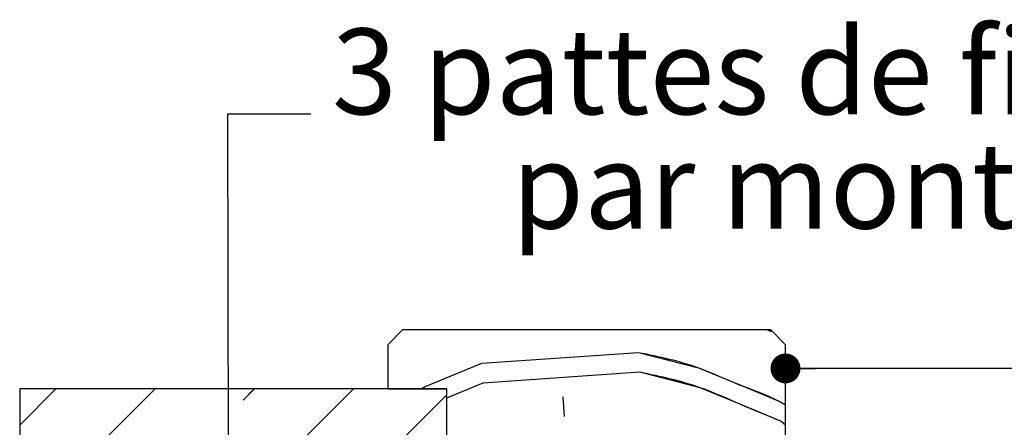
# Model space of a CAD drawing. Extents: x 3 to 210, y -12 to 296.
# Drawn here: x 28 to 62, y 67 to 81 of the extents above; entities that cross this region are included whole.
import ezdxf

# ---------------------------------------------------------------- set-up
doc = ezdxf.new("R2010")
doc.units = 0
doc.linetypes.add('SLD-CONTINUE', pattern=[0])
doc.layers.get('0').update_dxf_attribs({"linetype": 'CONTINUOUS'})
doc.layers.add('FORMAT', color=7, linetype='SLD-CONTINUE')
doc.styles.add('SLDTEXTSTYLE0', font='TXT', dxfattribs={"width": 0.75})
doc.dimstyles.new('SLDDIMSTYLE1', dxfattribs={"dimtxt": 2.910417, "dimasz": 1.016, "dimexe": 0, "dimexo": 0.0625, "dimgap": 0.727604, "dimtad": 1, "dimlfac": 4, "dimrnd": 1e-09, "dimzin": 12, "dimdsep": 46, "dimtxsty": 'SLDTEXTSTYLE0', "dimblk1": 'DOT', "dimblk2": 'DOT', "dimsah": 1, "dimcen": 0.09, "dimadec": 0, "dimazin": 0, "dimtfac": 1, "dimtofl": 0, "dimtmove": 0, "dimatfit": 3, "dimldrblk": 'DOT', "dimfxl": 1, "dimtolj": 1, "dimtzin": 12, "dimarcsym": 0})
doc.dimstyles.new('SLDDIMSTYLE2', dxfattribs={"dimtxt": 0.18, "dimasz": 3.302, "dimexe": 0, "dimexo": 0.0625, "dimgap": 0, "dimtad": 0, "dimtih": 1, "dimtoh": 1, "dimdec": 0, "dimrnd": 1e-09, "dimzin": 0, "dimdsep": 46, "dimtxsty": 'Standard', "dimsah": 1, "dimcen": 0.09, "dimadec": 0, "dimazin": 0, "dimtfac": 3.302, "dimtdec": 0, "dimtofl": 0, "dimtmove": 0, "dimatfit": 3, "dimfxl": 1, "dimtolj": 1, "dimtzin": 0, "dimarcsym": 0})

# ---------------------------------------------------------------- blocks, each defined once
blk = doc.blocks.new('_DOT')
at = {"color": 0, "linetype": 'ByBlock'}
blk.add_line((-0.5, 0), (-1, 0), dxfattribs=at)
at = {"color": 0, "linetype": 'ByBlock', "const_width": 0.5}
blk.add_lwpolyline([(-0.25, 0, 1), (0.25, 0, 1)], format="xyb", close=True, dxfattribs=at)
blk = doc.blocks.new('_D_3')
at = {"layer": 'FORMAT'}
for p, q in [((171.553, 70.768), (171.553, 69.962)), ((171.553, 68.962), (54.421, 68.962))]:
    blk.add_line(p, q, dxfattribs=at)
at = {"layer": 'FORMAT', "xscale": 1.016, "yscale": 1.016, "rotation": 180.0000000000004}
blk.add_blockref('_DOT', (54.421, 68.962, -126.225), dxfattribs=at)
at = {"layer": 'FORMAT', "xscale": 1.016, "yscale": 1.016}
blk.add_blockref('_DOT', (171.553, 68.962, -126.225), dxfattribs=at)
at = {"layer": 'FORMAT', "attachment_point": 1, "style": 'SLDTEXTSTYLE0'}
for s, insert, char_height in [('Passage libre huisserie (L1+L2-41) :', (76.555, 72.713), 2.91042), ('1419', (140.816, 72.713), 2.9104)]:
    blk.add_mtext(s, dxfattribs=dict(at, insert=insert, char_height=char_height))
blk = doc.blocks.new('SW_NOTE_3')
at = {"color": 0, "linetype": 'Continuous', "char_height": 2.91042, "attachment_point": 2, "style": 'SLDTEXTSTYLE0'}
for s, insert in [('3 pattes de fixation', (18.365, 2.894)), ('par montant', (18.456, -0.987))]:
    blk.add_mtext(s, dxfattribs=dict(at, insert=insert))
blk = doc.blocks.new('SW_HATCH_0')
at = {"color": 0, "linetype": 'SLD-CONTINUE'}
for p, q in [((-119.128, 17.625), (-119.011, 17.576)), ((-128.834, 16.492), (-123.513, 16.864)), ((-130.782, 15.688), (-128.834, 16.492)), ((-128.787, 15.827), (-123.467, 16.199)), ((-130.023, 15.317), (-128.787, 15.827)), ((-143.291, 15.625), (-144.523, 14.394)), ((-139.924, 15.625), (-144.523, 11.026)), ((-136.556, 15.625), (-136.94, 15.241)), ((-133.189, 15.625), (-136.935, 11.879)), ((-130.023, 15.423), (-136.929, 8.517)), ((-130.889, 15.625), (-130.782, 15.688)), ((-126.081, 15.348), (-126.034, 14.683)), ((-118.672, 14.53), (-118.523, 14.4))]:
    blk.add_line(p, q, dxfattribs=at)
at = {"color": 0, "linetype": 'SLD-CONTINUE', "flags": 128}
for points in [[(-123.513, 16.864), (-121.472, 16.339), (-120.095, 15.767), (-118.719, 15.195), (-118.523, 15.083)], [(-123.513, 16.864), (-121.472, 16.339), (-120.095, 15.767), (-118.719, 15.195), (-118.523, 15.083)], [(-123.513, 16.864), (-121.472, 16.339), (-120.095, 15.767), (-118.719, 15.195), (-118.523, 15.083)], [(-123.513, 16.864), (-121.472, 16.339), (-120.095, 15.767), (-118.719, 15.195), (-118.523, 15.083)], [(-123.467, 16.199), (-121.425, 15.674), (-120.049, 15.102), (-118.672, 14.53)], [(-123.467, 16.199), (-121.425, 15.674), (-120.049, 15.102), (-118.672, 14.53)], [(-123.467, 16.199), (-121.425, 15.674), (-120.049, 15.102), (-118.672, 14.53)], [(-123.467, 16.199), (-121.425, 15.674), (-120.049, 15.102), (-118.672, 14.53)]]:
    blk.add_lwpolyline(points, dxfattribs=at)

msp = doc.modelspace()

# ---------------------------------------------------------------- linework, layer by layer
at = {"color": 7, "linetype": 'SLD-CONTINUE'}
for p, q in [((41.42075, 70.26845), (40.92075, 69.76845)), ((53.92075, 70.26845), (41.42075, 70.26845)), ((53.81498, 70.26845), (53.93235, 70.21968)), ((53.81498, 70.26845), (53.93235, 70.21968)), ((53.81498, 70.26845), (53.93235, 70.21968)), ((53.81498, 70.26845), (53.93235, 70.21968)), ((54.42074, 69.76845), (53.92075, 70.26845)), ((40.92075, 69.76845), (40.92075, 68.26845)), ((54.42074, 53.26845), (54.42074, 69.76845)), ((44.10963, 69.13571), (49.42997, 69.50775)), ((44.10963, 69.13571), (49.42997, 69.50775)), ((44.10963, 69.13571), (49.42997, 69.50775)), ((44.10963, 69.13571), (49.42997, 69.50775)), ((42.16102, 68.33117), (44.10965, 69.13572)), ((42.16102, 68.33117), (44.10965, 69.13572)), ((42.16102, 68.33117), (44.10965, 69.13572)), ((42.16102, 68.33117), (44.10965, 69.13572)), ((44.15614, 68.47067), (49.47648, 68.84271)), ((44.15614, 68.47067), (49.47648, 68.84271)), ((44.15614, 68.47067), (49.47648, 68.84271)), ((44.15614, 68.47067), (49.47648, 68.84271)), ((29.652, 68.26845), (28.42075, 67.0372)), ((33.0196, 68.26845), (28.42075, 63.6696)), ((29.652, 68.26845), (28.42075, 67.0372)), ((33.0196, 68.26845), (28.42075, 63.6696)), ((29.652, 68.26845), (28.42075, 67.0372)), ((33.0196, 68.26845), (28.42075, 63.6696)), ((29.652, 68.26845), (28.42075, 67.0372)), ((33.0196, 68.26845), (28.42075, 63.6696)), ((42.92074, 68.26845), (28.42075, 68.26845)), ((28.42075, 68.26845), (28.42075, 43.26845)), ((36.38719, 68.26845), (36.00291, 67.88417)), ((36.38719, 68.26845), (36.00291, 67.88417)), ((36.38719, 68.26845), (36.00291, 67.88417)), ((36.38719, 68.26845), (36.00291, 67.88417)), ((39.7548, 68.26845), (36.0086, 64.52226)), ((39.7548, 68.26845), (36.0086, 64.52226)), ((39.7548, 68.26845), (36.0086, 64.52226)), ((39.7548, 68.26845), (36.0086, 64.52226)), ((40.92075, 68.26845), (42.92074, 68.26845)), ((42.05483, 68.26845), (42.16101, 68.33116)), ((42.05483, 68.26845), (42.16101, 68.33116)), ((42.05483, 68.26845), (42.16101, 68.33116)), ((42.05483, 68.26845), (42.16101, 68.33116)), ((42.92074, 67.9606), (44.15615, 68.47068)), ((42.92074, 67.9606), (44.15615, 68.47068)), ((42.92074, 67.9606), (44.15615, 68.47068)), ((42.92074, 67.9606), (44.15615, 68.47068)), ((42.92074, 61.76845), (42.92074, 68.26845)), ((42.92074, 68.06681), (36.01429, 61.16036)), ((42.92074, 68.06681), (36.01429, 61.16036)), ((42.92074, 68.06681), (36.01429, 61.16036)), ((42.92074, 68.06681), (36.01429, 61.16036)), ((46.86281, 67.99165), (46.90932, 67.3266)), ((46.86281, 67.99165), (46.90932, 67.3266)), ((46.86281, 67.99165), (46.90932, 67.3266)), ((46.86281, 67.99165), (46.90932, 67.3266)), ((54.27128, 67.17311), (54.42074, 67.04319)), ((54.27128, 67.17311), (54.42074, 67.04319)), ((54.27128, 67.17311), (54.42074, 67.04319)), ((54.27128, 67.17311), (54.42074, 67.04319))]:
    msp.add_line(p, q, dxfattribs=at)
for points, knots in [([(49.42999, 69.50774), (50.12181, 69.36491), (51.30284, 69.12109), (52.83352, 68.37632), (53.86118, 68.05273), (54.35574, 67.76433), (54.42074, 67.72643)], [0, 0, 0, 0, 0.396634398, 0.677099893, 0.957563067, 1, 1, 1, 1]), ([(49.42999, 69.50774), (50.12181, 69.36491), (51.30284, 69.12109), (52.83352, 68.37632), (53.86118, 68.05273), (54.35574, 67.76433), (54.42074, 67.72643)], [0, 0, 0, 0, 0.396634398, 0.677099893, 0.957563067, 1, 1, 1, 1]), ([(49.42999, 69.50774), (50.12181, 69.36491), (51.30284, 69.12109), (52.83352, 68.37632), (53.86118, 68.05273), (54.35574, 67.76433), (54.42074, 67.72643)], [0, 0, 0, 0, 0.396634398, 0.677099893, 0.957563067, 1, 1, 1, 1]), ([(49.42999, 69.50774), (50.12181, 69.36491), (51.30284, 69.12109), (52.83352, 68.37632), (53.86118, 68.05273), (54.35574, 67.76433), (54.42074, 67.72643)], [0, 0, 0, 0, 0.396634398, 0.677099893, 0.957563067, 1, 1, 1, 1]), ([(49.47649, 68.8427), (50.1668, 68.69671), (51.34522, 68.44748), (52.89104, 67.73419), (53.81121, 67.36013), (54.2713, 67.1731)], [0, 0, 0, 0, 0.4142123, 0.70710466, 1, 1, 1, 1]), ([(49.47649, 68.8427), (50.1668, 68.69671), (51.34522, 68.44748), (52.89104, 67.73419), (53.81121, 67.36013), (54.2713, 67.1731)], [0, 0, 0, 0, 0.4142123, 0.70710466, 1, 1, 1, 1]), ([(49.47649, 68.8427), (50.1668, 68.69671), (51.34522, 68.44748), (52.89104, 67.73419), (53.81121, 67.36013), (54.2713, 67.1731)], [0, 0, 0, 0, 0.4142123, 0.70710466, 1, 1, 1, 1]), ([(49.47649, 68.8427), (50.1668, 68.69671), (51.34522, 68.44748), (52.89104, 67.73419), (53.81121, 67.36013), (54.2713, 67.1731)], [0, 0, 0, 0, 0.4142123, 0.70710466, 1, 1, 1, 1])]:
    msp.add_open_spline(points, degree=3, knots=knots, dxfattribs=at)

# ---------------------------------------------------------------- block references
at = {"color": 7, "linetype": 'Continuous'}
msp.add_blockref('SW_NOTE_3', (38.30597, 77.61194), dxfattribs=at)
at = {"color": 7, "linetype": 'SLD-CONTINUE'}
msp.add_blockref('SW_HATCH_0', (172.94341, 52.64345), dxfattribs=at)

# ---------------------------------------------------------------- dimensions: what is measured, and where the dimension line sits
at = {"layer": 'FORMAT'}
dim = msp.add_linear_dim(base=(54.42075, 68.96168), p1=(171.55273, 69.76845), p2=(54.42075, 69.76845), text='Passage libre huisserie (L1+L2-41) : 1419', dimstyle='SLDDIMSTYLE1', dxfattribs=at)
dim.commit()
dim.dimension.update_dxf_attribs({"geometry": '_D_3', "text_midpoint": (112.98674, 68.96168), "dimtype": 160})

# ---------------------------------------------------------------- leaders
at = {"color": 7, "linetype": 'Continuous'}
msp.add_leader([(35.51931, 58.19675), (35.48637, 77.61194), (38.30597, 77.61194)], dimstyle='SLDDIMSTYLE2', dxfattribs=at)

doc.saveas('drawing.dxf')
